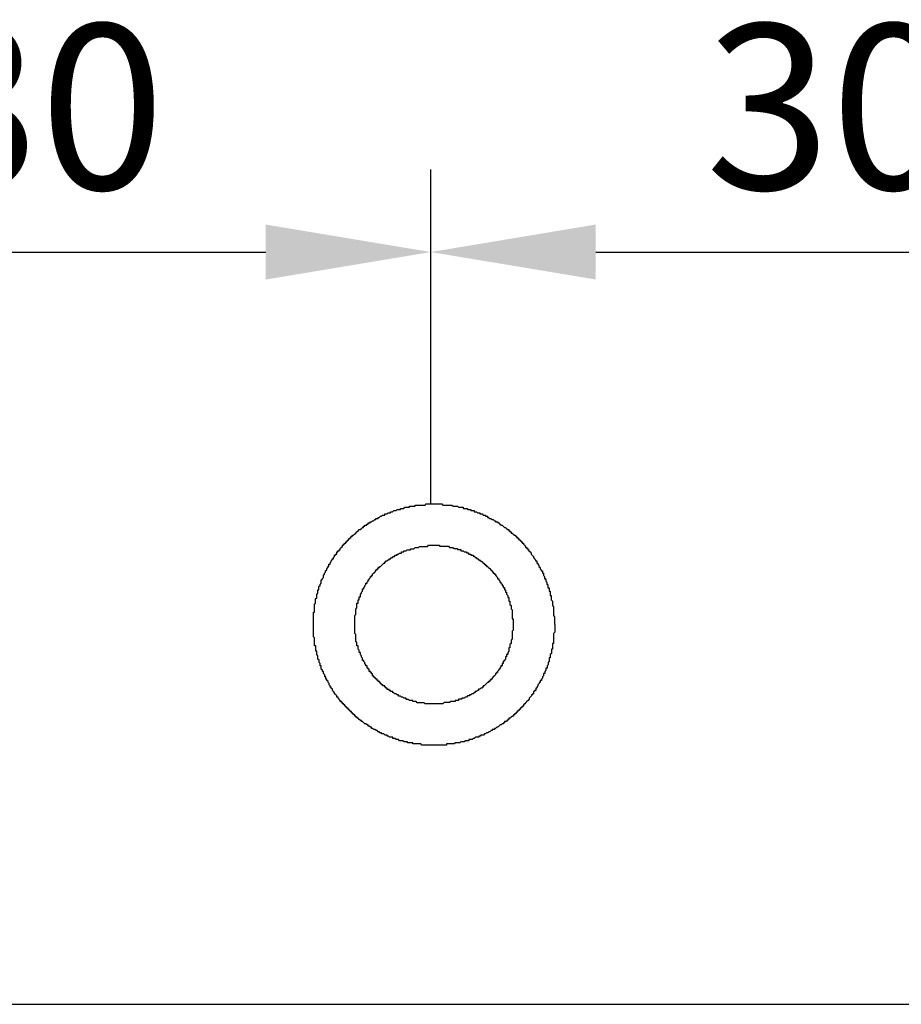
# Model space of a CAD drawing. Extents: x 1460 to 2676, y 366 to 795.
# Drawn here: x 1920 to 1953, y 541 to 578 of the extents above; entities that cross this region are included whole.
import ezdxf

# ---------------------------------------------------------------- set-up
doc = ezdxf.new("R2010")
doc.units = 0
doc.layers.add('수치', color=1, linetype='Continuous')
doc.dimstyles.get("Standard").update_dxf_attribs({"dimtxt": 0.18, "dimasz": 0.18, "dimexe": 0.18, "dimexo": 0.0625, "dimgap": 0.09, "dimtad": 0, "dimtih": 1, "dimtoh": 1, "dimdec": 4, "dimzin": 0, "dimdsep": 46, "dimtxsty": 'Standard', "dimcen": 0.09, "dimadec": 0, "dimazin": 0, "dimtfac": 1, "dimtdec": 4, "dimtofl": 0, "dimtmove": 0, "dimatfit": 3, "dimfxl": 0, "dimtolj": 1, "dimtzin": 0, "dimarcsym": 0})

# ---------------------------------------------------------------- blocks, each defined once
blk = doc.blocks.new('*D194')
at = {"layer": 'Defpoints', "color": 0}
for p in [(1935.439, 569.36), (1905.799, 558.207), (1935.439, 558.243)]:
    blk.add_point(p, dxfattribs=at)
at = {"layer": '수치', "color": 0, "lineweight": -2}
for p, q in [((1905.799, 559.769), (1905.799, 572.485)), ((1935.439, 559.805), (1935.439, 572.485)), ((1912.049, 569.36), (1929.189, 569.36))]:
    blk.add_line(p, q, dxfattribs=at)
at = {"layer": '수치', "color": 0}
for points in [[(1912.049, 570.402), (1912.049, 568.319), (1905.799, 569.36)], [(1929.189, 568.319), (1929.189, 570.402), (1935.439, 569.36)]]:
    blk.add_solid(points, dxfattribs=at)
at = {"layer": '수치', "color": 0, "insert": (1920.619, 574.056), "char_height": 6.2662, "attachment_point": 5}
blk.add_mtext('30', dxfattribs=at)
blk = doc.blocks.new('*D195')
at = {"layer": 'Defpoints', "color": 0}
for p in [(1965.753, 569.36), (1935.439, 558.243), (1965.753, 558.245)]:
    blk.add_point(p, dxfattribs=at)
at = {"layer": '수치', "color": 0, "lineweight": -2}
for p, q in [((1935.439, 559.805), (1935.439, 572.485)), ((1965.753, 559.807), (1965.753, 572.485)), ((1941.689, 569.36), (1959.503, 569.36))]:
    blk.add_line(p, q, dxfattribs=at)
at = {"layer": '수치', "color": 0}
for points in [[(1941.689, 570.402), (1941.689, 568.319), (1935.439, 569.36)], [(1959.503, 568.319), (1959.503, 570.402), (1965.753, 569.36)]]:
    blk.add_solid(points, dxfattribs=at)
at = {"layer": '수치', "color": 0, "insert": (1950.596, 574.056), "char_height": 6.2662, "attachment_point": 5}
blk.add_mtext('30', dxfattribs=at)

msp = doc.modelspace()

# ---------------------------------------------------------------- linework, layer by layer
at = {"lineweight": -3}
for points in [[(1930.99, 555.24), (1930.99, 555.282), (1930.99, 555.324), (1930.99, 555.367), (1930.99, 555.408), (1930.99, 555.452), (1930.99, 555.494), (1930.99, 555.532), (1930.99, 555.578), (1930.99, 555.621), (1930.99, 555.663), (1930.99, 555.705), (1931.032, 555.705), (1931.032, 555.747), (1931.032, 555.79), (1931.032, 555.829), (1931.032, 555.874), (1931.032, 555.916), (1931.032, 555.959), (1931.032, 556.001), (1931.075, 556.044), (1931.075, 556.086), (1931.075, 556.125), (1931.075, 556.171), (1931.075, 556.213), (1931.118, 556.255), (1931.118, 556.298), (1931.118, 556.341), (1931.118, 556.384), (1931.159, 556.426), (1931.159, 556.467), (1931.159, 556.511), (1931.159, 556.553), (1931.201, 556.553), (1931.201, 556.591), (1931.201, 556.637), (1931.201, 556.679), (1931.245, 556.722), (1931.245, 556.764), (1931.282, 556.806), (1931.282, 556.848), (1931.282, 556.888), (1931.282, 556.933), (1931.328, 556.933), (1931.328, 556.975), (1931.371, 557.018), (1931.371, 557.06), (1931.371, 557.103), (1931.414, 557.145), (1931.414, 557.184), (1931.455, 557.23), (1931.455, 557.272), (1931.498, 557.314), (1931.498, 557.356), (1931.54, 557.398), (1931.54, 557.442), (1931.583, 557.442), (1931.583, 557.484), (1931.583, 557.525), (1931.625, 557.525), (1931.625, 557.568), (1931.667, 557.611), (1931.667, 557.649), (1931.709, 557.695), (1931.709, 557.737), (1931.753, 557.737), (1931.753, 557.78), (1931.794, 557.822), (1931.794, 557.864), (1931.836, 557.864), (1931.836, 557.906), (1931.879, 557.906), (1931.879, 557.945), (1931.879, 557.992), (1931.92, 557.992), (1931.92, 558.034), (1931.963, 558.034), (1931.963, 558.077), (1932.006, 558.077), (1932.006, 558.118), (1932.049, 558.162), (1932.09, 558.204), (1932.09, 558.243), (1932.133, 558.243), (1932.133, 558.288), (1932.176, 558.288), (1932.176, 558.331), (1932.217, 558.331), (1932.217, 558.373), (1932.259, 558.373), (1932.259, 558.415), (1932.303, 558.415), (1932.303, 558.457), (1932.341, 558.457), (1932.341, 558.501), (1932.386, 558.501), (1932.386, 558.543), (1932.429, 558.543), (1932.429, 558.584), (1932.471, 558.584), (1932.471, 558.627), (1932.513, 558.627), (1932.556, 558.669), (1932.598, 558.708), (1932.64, 558.754), (1932.683, 558.796), (1932.725, 558.838), (1932.767, 558.838), (1932.811, 558.881), (1932.853, 558.923), (1932.895, 558.923), (1932.895, 558.965), (1932.938, 558.965), (1932.938, 559.004), (1932.979, 559.004), (1933.022, 559.004), (1933.022, 559.05), (1933.065, 559.05), (1933.065, 559.092), (1933.108, 559.092), (1933.149, 559.092), (1933.149, 559.135), (1933.191, 559.135), (1933.235, 559.176), (1933.276, 559.176), (1933.318, 559.219), (1933.361, 559.219), (1933.361, 559.262), (1933.4, 559.262), (1933.445, 559.262), (1933.445, 559.301), (1933.488, 559.301), (1933.53, 559.346), (1933.572, 559.346), (1933.615, 559.388), (1933.657, 559.388), (1933.699, 559.388), (1933.699, 559.431), (1933.742, 559.431), (1933.784, 559.431), (1933.826, 559.473), (1933.869, 559.473), (1933.91, 559.473), (1933.91, 559.515), (1933.953, 559.515), (1933.996, 559.515), (1934.037, 559.558), (1934.079, 559.558), (1934.123, 559.558), (1934.166, 559.602), (1934.207, 559.602), (1934.249, 559.602), (1934.293, 559.602), (1934.293, 559.642), (1934.334, 559.642), (1934.376, 559.642), (1934.419, 559.642), (1934.457, 559.686), (1934.504, 559.686), (1934.547, 559.686), (1934.589, 559.686), (1934.63, 559.686), (1934.63, 559.728), (1934.674, 559.728), (1934.716, 559.728), (1934.758, 559.728), (1934.8, 559.728), (1934.843, 559.728), (1934.843, 559.765), (1934.885, 559.765), (1934.928, 559.765), (1934.969, 559.765), (1935.011, 559.765), (1935.055, 559.765), (1935.096, 559.765), (1935.138, 559.765), (1935.181, 559.765), (1935.225, 559.765), (1935.266, 559.813), (1935.308, 559.813), (1935.351, 559.813), (1935.393, 559.813), (1935.435, 559.813), (1935.478, 559.813), (1935.516, 559.813), (1935.562, 559.813), (1935.605, 559.813), (1935.647, 559.813), (1935.688, 559.813), (1935.731, 559.813), (1935.774, 559.813), (1935.816, 559.813), (1935.858, 559.813), (1935.9, 559.765), (1935.943, 559.765), (1935.986, 559.765), (1936.027, 559.765), (1936.069, 559.765), (1936.114, 559.765), (1936.154, 559.765), (1936.196, 559.765), (1936.24, 559.765), (1936.284, 559.728), (1936.325, 559.728), (1936.367, 559.728), (1936.41, 559.728), (1936.451, 559.728), (1936.494, 559.686), (1936.537, 559.686), (1936.575, 559.686), (1936.62, 559.686), (1936.664, 559.686), (1936.664, 559.642), (1936.706, 559.642), (1936.747, 559.642), (1936.79, 559.642), (1936.833, 559.642), (1936.833, 559.602), (1936.875, 559.602), (1936.917, 559.602), (1936.959, 559.602), (1936.959, 559.558), (1937.001, 559.558), (1937.045, 559.558), (1937.086, 559.558), (1937.086, 559.515), (1937.128, 559.515), (1937.171, 559.515), (1937.213, 559.473), (1937.255, 559.473), (1937.298, 559.473), (1937.298, 559.431), (1937.341, 559.431), (1937.383, 559.431), (1937.425, 559.388), (1937.468, 559.388), (1937.509, 559.388), (1937.509, 559.346), (1937.552, 559.346), (1937.595, 559.346), (1937.595, 559.301), (1937.633, 559.301), (1937.678, 559.262), (1937.721, 559.262), (1937.764, 559.219), (1937.805, 559.219), (1937.849, 559.176), (1937.891, 559.176), (1937.891, 559.135), (1937.934, 559.135), (1937.976, 559.135), (1937.976, 559.092), (1938.018, 559.092), (1938.06, 559.05), (1938.104, 559.004), (1938.145, 559.004), (1938.187, 558.965), (1938.23, 558.923), (1938.271, 558.923), (1938.314, 558.881), (1938.357, 558.838), (1938.4, 558.838), (1938.4, 558.796), (1938.441, 558.796), (1938.441, 558.754), (1938.484, 558.754), (1938.484, 558.708), (1938.527, 558.708), (1938.568, 558.669), (1938.61, 558.627), (1938.654, 558.627), (1938.654, 558.584), (1938.692, 558.584), (1938.692, 558.543), (1938.737, 558.543), (1938.737, 558.501), (1938.78, 558.501), (1938.78, 558.457), (1938.823, 558.457), (1938.823, 558.415), (1938.864, 558.415), (1938.864, 558.373), (1938.907, 558.373), (1938.907, 558.331), (1938.949, 558.331), (1938.949, 558.288), (1938.991, 558.243), (1939.034, 558.204), (1939.034, 558.162), (1939.076, 558.162), (1939.076, 558.118), (1939.118, 558.118), (1939.118, 558.077), (1939.161, 558.077), (1939.161, 558.034), (1939.203, 557.992), (1939.245, 557.945), (1939.245, 557.906), (1939.288, 557.864), (1939.329, 557.822), (1939.329, 557.78), (1939.371, 557.737), (1939.415, 557.695), (1939.415, 557.649), (1939.459, 557.649), (1939.459, 557.611), (1939.459, 557.568), (1939.499, 557.568), (1939.499, 557.525), (1939.541, 557.484), (1939.541, 557.442), (1939.586, 557.398), (1939.586, 557.356), (1939.627, 557.314), (1939.627, 557.272), (1939.669, 557.272), (1939.669, 557.23), (1939.669, 557.184), (1939.712, 557.184), (1939.712, 557.145), (1939.712, 557.103), (1939.75, 557.06), (1939.75, 557.018), (1939.75, 556.975), (1939.796, 556.975), (1939.796, 556.933), (1939.796, 556.888), (1939.839, 556.848), (1939.839, 556.806), (1939.839, 556.764), (1939.881, 556.764), (1939.881, 556.722), (1939.881, 556.679), (1939.881, 556.637), (1939.923, 556.637), (1939.923, 556.591), (1939.923, 556.553), (1939.923, 556.511), (1939.966, 556.511), (1939.966, 556.467), (1939.966, 556.426), (1939.966, 556.384), (1939.966, 556.341), (1940.008, 556.341), (1940.008, 556.298), (1940.008, 556.255), (1940.008, 556.213), (1940.008, 556.171), (1940.05, 556.125), (1940.05, 556.086), (1940.05, 556.044), (1940.05, 556.001), (1940.05, 555.959), (1940.092, 555.916), (1940.092, 555.874), (1940.092, 555.829), (1940.092, 555.79), (1940.092, 555.747), (1940.092, 555.705), (1940.092, 555.663), (1940.092, 555.621), (1940.092, 555.578), (1940.135, 555.532), (1940.135, 555.494), (1940.135, 555.452), (1940.135, 555.408), (1940.135, 555.367), (1940.135, 555.324), (1940.135, 555.282), (1940.135, 555.24)], [(1935.562, 552.233), (1935.52, 552.233), (1935.48, 552.233), (1935.439, 552.233), (1935.393, 552.233), (1935.353, 552.233), (1935.312, 552.233), (1935.269, 552.233), (1935.225, 552.233), (1935.184, 552.276), (1935.142, 552.276), (1935.096, 552.276), (1935.058, 552.276), (1935.015, 552.276), (1934.973, 552.276), (1934.928, 552.276), (1934.888, 552.318), (1934.847, 552.318), (1934.8, 552.318), (1934.761, 552.318), (1934.761, 552.357), (1934.719, 552.357), (1934.678, 552.357), (1934.63, 552.357), (1934.592, 552.403), (1934.551, 552.403), (1934.504, 552.403), (1934.504, 552.445), (1934.462, 552.445), (1934.422, 552.445), (1934.381, 552.487), (1934.334, 552.487), (1934.296, 552.527), (1934.254, 552.527), (1934.211, 552.527), (1934.211, 552.572), (1934.166, 552.572), (1934.126, 552.614), (1934.083, 552.614), (1934.037, 552.653), (1933.999, 552.653), (1933.999, 552.699), (1933.957, 552.699), (1933.914, 552.699), (1933.914, 552.741), (1933.869, 552.741), (1933.869, 552.784), (1933.829, 552.784), (1933.788, 552.784), (1933.788, 552.822), (1933.742, 552.822), (1933.742, 552.87), (1933.702, 552.87), (1933.702, 552.912), (1933.66, 552.912), (1933.619, 552.912), (1933.619, 552.95), (1933.572, 552.95), (1933.572, 552.996), (1933.533, 552.996), (1933.533, 553.038), (1933.492, 553.038), (1933.492, 553.081), (1933.445, 553.081), (1933.445, 553.119), (1933.404, 553.119), (1933.404, 553.165), (1933.363, 553.165), (1933.363, 553.207), (1933.322, 553.207), (1933.322, 553.251), (1933.276, 553.251), (1933.276, 553.292), (1933.237, 553.292), (1933.237, 553.335), (1933.237, 553.377), (1933.196, 553.377), (1933.196, 553.416), (1933.152, 553.416), (1933.152, 553.462), (1933.108, 553.462), (1933.108, 553.504), (1933.108, 553.546), (1933.068, 553.546), (1933.068, 553.585), (1933.026, 553.585), (1933.026, 553.631), (1933.026, 553.673), (1932.979, 553.673), (1932.979, 553.712), (1932.941, 553.757), (1932.941, 553.8), (1932.899, 553.843), (1932.899, 553.881), (1932.857, 553.881), (1932.857, 553.927), (1932.857, 553.97), (1932.811, 554.009), (1932.811, 554.054), (1932.771, 554.096), (1932.771, 554.138), (1932.771, 554.178), (1932.73, 554.178), (1932.73, 554.223), (1932.73, 554.265), (1932.683, 554.308), (1932.683, 554.35), (1932.683, 554.393), (1932.683, 554.435), (1932.644, 554.435), (1932.644, 554.473), (1932.644, 554.521), (1932.644, 554.563), (1932.602, 554.605), (1932.602, 554.643), (1932.602, 554.689), (1932.602, 554.732), (1932.602, 554.77), (1932.602, 554.816), (1932.602, 554.858), (1932.561, 554.902), (1932.561, 554.94), (1932.561, 554.986), (1932.561, 555.028), (1932.561, 555.068), (1932.561, 555.113), (1932.561, 555.155), (1932.561, 555.197), (1932.561, 555.237), (1932.561, 555.282), (1932.561, 555.324), (1932.561, 555.367), (1932.561, 555.408), (1932.561, 555.452), (1932.561, 555.494), (1932.561, 555.532), (1932.561, 555.578), (1932.602, 555.621), (1932.602, 555.663), (1932.602, 555.702), (1932.602, 555.747), (1932.602, 555.79), (1932.602, 555.829), (1932.644, 555.874), (1932.644, 555.916), (1932.644, 555.959), (1932.644, 555.998), (1932.644, 556.044), (1932.683, 556.044), (1932.683, 556.086), (1932.683, 556.125), (1932.683, 556.171), (1932.73, 556.171), (1932.73, 556.213), (1932.73, 556.255), (1932.73, 556.294), (1932.771, 556.294), (1932.771, 556.341), (1932.771, 556.384), (1932.811, 556.426), (1932.811, 556.467), (1932.857, 556.511), (1932.857, 556.553), (1932.857, 556.591), (1932.899, 556.591), (1932.899, 556.637), (1932.941, 556.679), (1932.941, 556.722), (1932.979, 556.761), (1932.979, 556.806), (1933.026, 556.806), (1933.026, 556.848), (1933.068, 556.888), (1933.068, 556.933), (1933.108, 556.933), (1933.108, 556.975), (1933.152, 557.018), (1933.152, 557.057), (1933.196, 557.057), (1933.196, 557.103), (1933.237, 557.103), (1933.237, 557.145), (1933.276, 557.184), (1933.322, 557.23), (1933.363, 557.272), (1933.363, 557.314), (1933.404, 557.314), (1933.404, 557.353), (1933.445, 557.353), (1933.445, 557.398), (1933.492, 557.398), (1933.492, 557.442), (1933.533, 557.442), (1933.572, 557.484), (1933.619, 557.525), (1933.66, 557.568), (1933.702, 557.568), (1933.702, 557.611), (1933.742, 557.611), (1933.742, 557.649), (1933.788, 557.649), (1933.829, 557.695), (1933.869, 557.695), (1933.869, 557.737), (1933.914, 557.737), (1933.957, 557.78), (1933.999, 557.78), (1933.999, 557.819), (1934.037, 557.819), (1934.083, 557.819), (1934.083, 557.864), (1934.126, 557.864), (1934.166, 557.864), (1934.166, 557.906), (1934.211, 557.906), (1934.254, 557.945), (1934.296, 557.945), (1934.334, 557.945), (1934.334, 557.992), (1934.381, 557.992), (1934.422, 557.992), (1934.422, 558.034), (1934.462, 558.034), (1934.504, 558.034), (1934.551, 558.077), (1934.592, 558.077), (1934.63, 558.077), (1934.678, 558.077), (1934.678, 558.114), (1934.719, 558.114), (1934.761, 558.114), (1934.8, 558.114), (1934.847, 558.162), (1934.888, 558.162), (1934.928, 558.162), (1934.973, 558.162), (1935.015, 558.204), (1935.058, 558.204), (1935.096, 558.204), (1935.142, 558.204), (1935.184, 558.204), (1935.225, 558.204), (1935.269, 558.204), (1935.312, 558.204), (1935.353, 558.243), (1935.393, 558.243), (1935.439, 558.243), (1935.48, 558.243), (1935.52, 558.243), (1935.562, 558.243)], [(1935.562, 558.245), (1935.605, 558.245), (1935.647, 558.245), (1935.685, 558.245), (1935.731, 558.245), (1935.774, 558.245), (1935.774, 558.207), (1935.816, 558.207), (1935.855, 558.207), (1935.9, 558.207), (1935.943, 558.207), (1935.982, 558.207), (1936.027, 558.207), (1936.069, 558.207), (1936.114, 558.207), (1936.152, 558.165), (1936.196, 558.165), (1936.24, 558.165), (1936.278, 558.165), (1936.325, 558.122), (1936.367, 558.122), (1936.41, 558.122), (1936.447, 558.122), (1936.447, 558.08), (1936.494, 558.08), (1936.537, 558.08), (1936.575, 558.08), (1936.575, 558.037), (1936.62, 558.037), (1936.664, 558.037), (1936.706, 557.996), (1936.744, 557.996), (1936.79, 557.996), (1936.79, 557.953), (1936.833, 557.953), (1936.875, 557.953), (1936.875, 557.91), (1936.914, 557.91), (1936.959, 557.91), (1936.959, 557.869), (1937.001, 557.869), (1937.041, 557.869), (1937.041, 557.827), (1937.086, 557.827), (1937.128, 557.784), (1937.171, 557.784), (1937.171, 557.741), (1937.211, 557.741), (1937.255, 557.699), (1937.298, 557.699), (1937.298, 557.657), (1937.337, 557.657), (1937.383, 557.614), (1937.425, 557.571), (1937.468, 557.571), (1937.468, 557.529), (1937.506, 557.529), (1937.506, 557.487), (1937.552, 557.487), (1937.552, 557.444), (1937.595, 557.444), (1937.633, 557.402), (1937.678, 557.359), (1937.721, 557.317), (1937.764, 557.275), (1937.764, 557.233), (1937.802, 557.233), (1937.802, 557.186), (1937.849, 557.186), (1937.849, 557.148), (1937.891, 557.148), (1937.891, 557.106), (1937.934, 557.064), (1937.972, 557.021), (1937.972, 556.978), (1938.018, 556.978), (1938.018, 556.937), (1938.06, 556.895), (1938.06, 556.851), (1938.098, 556.851), (1938.098, 556.81), (1938.145, 556.768), (1938.145, 556.725), (1938.187, 556.725), (1938.187, 556.682), (1938.187, 556.64), (1938.23, 556.64), (1938.23, 556.598), (1938.23, 556.556), (1938.269, 556.556), (1938.269, 556.514), (1938.269, 556.471), (1938.314, 556.471), (1938.314, 556.429), (1938.314, 556.386), (1938.357, 556.345), (1938.357, 556.301), (1938.357, 556.259), (1938.396, 556.259), (1938.396, 556.217), (1938.396, 556.175), (1938.396, 556.127), (1938.441, 556.127), (1938.441, 556.09), (1938.441, 556.048), (1938.441, 556.006), (1938.484, 555.964), (1938.484, 555.919), (1938.484, 555.878), (1938.484, 555.836), (1938.527, 555.793), (1938.527, 555.751), (1938.527, 555.709), (1938.527, 555.666), (1938.527, 555.624), (1938.527, 555.581), (1938.527, 555.539), (1938.527, 555.497), (1938.527, 555.455), (1938.565, 555.455), (1938.565, 555.413), (1938.565, 555.37), (1938.565, 555.327), (1938.565, 555.286), (1938.565, 555.243), (1938.565, 555.2), (1938.565, 555.158), (1938.565, 555.116), (1938.565, 555.07), (1938.565, 555.031), (1938.527, 554.989), (1938.527, 554.947), (1938.527, 554.905), (1938.527, 554.861), (1938.527, 554.82), (1938.527, 554.778), (1938.527, 554.735), (1938.527, 554.694), (1938.484, 554.651), (1938.484, 554.608), (1938.484, 554.566), (1938.484, 554.524), (1938.441, 554.481), (1938.441, 554.439), (1938.441, 554.397), (1938.441, 554.355), (1938.396, 554.355), (1938.396, 554.312), (1938.396, 554.268), (1938.396, 554.227), (1938.357, 554.184), (1938.357, 554.142), (1938.357, 554.1), (1938.314, 554.1), (1938.314, 554.057), (1938.314, 554.012), (1938.269, 554.012), (1938.269, 553.973), (1938.269, 553.93), (1938.23, 553.888), (1938.23, 553.846), (1938.187, 553.846), (1938.187, 553.804), (1938.187, 553.761), (1938.145, 553.761), (1938.145, 553.719), (1938.145, 553.676), (1938.098, 553.676), (1938.098, 553.635), (1938.06, 553.592), (1938.06, 553.549), (1938.018, 553.549), (1938.018, 553.508), (1937.972, 553.465), (1937.972, 553.423), (1937.934, 553.423), (1937.934, 553.38), (1937.891, 553.38), (1937.891, 553.338), (1937.849, 553.296), (1937.802, 553.254), (1937.764, 553.21), (1937.764, 553.169), (1937.721, 553.169), (1937.721, 553.126), (1937.678, 553.126), (1937.678, 553.084), (1937.633, 553.084), (1937.633, 553.042), (1937.595, 553.042), (1937.552, 552.999), (1937.506, 552.954), (1937.468, 552.915), (1937.425, 552.915), (1937.425, 552.872), (1937.383, 552.872), (1937.383, 552.83), (1937.337, 552.83), (1937.298, 552.788), (1937.255, 552.788), (1937.255, 552.746), (1937.211, 552.746), (1937.171, 552.704), (1937.128, 552.704), (1937.128, 552.661), (1937.086, 552.661), (1937.041, 552.617), (1937.001, 552.617), (1936.959, 552.577), (1936.914, 552.577), (1936.914, 552.533), (1936.875, 552.533), (1936.833, 552.533), (1936.79, 552.49), (1936.744, 552.49), (1936.706, 552.448), (1936.664, 552.448), (1936.62, 552.448), (1936.62, 552.406), (1936.575, 552.406), (1936.537, 552.406), (1936.494, 552.406), (1936.494, 552.364), (1936.447, 552.364), (1936.41, 552.364), (1936.367, 552.364), (1936.367, 552.321), (1936.325, 552.321), (1936.278, 552.321), (1936.24, 552.321), (1936.196, 552.321), (1936.152, 552.279), (1936.114, 552.279), (1936.069, 552.279), (1936.027, 552.279), (1935.982, 552.279), (1935.943, 552.279), (1935.9, 552.237), (1935.855, 552.237), (1935.816, 552.237), (1935.774, 552.237), (1935.731, 552.237), (1935.685, 552.237), (1935.647, 552.237), (1935.605, 552.237), (1935.562, 552.237)], [(1940.139, 555.24), (1940.139, 555.2), (1940.139, 555.158), (1940.139, 555.116), (1940.139, 555.07), (1940.139, 555.031), (1940.139, 554.989), (1940.139, 554.947), (1940.096, 554.905), (1940.096, 554.861), (1940.096, 554.82), (1940.096, 554.774), (1940.096, 554.735), (1940.096, 554.694), (1940.096, 554.651), (1940.096, 554.608), (1940.096, 554.566), (1940.096, 554.524), (1940.057, 554.524), (1940.057, 554.476), (1940.057, 554.439), (1940.057, 554.397), (1940.057, 554.355), (1940.057, 554.312), (1940.014, 554.312), (1940.014, 554.268), (1940.014, 554.227), (1940.014, 554.181), (1940.014, 554.142), (1939.97, 554.1), (1939.97, 554.057), (1939.97, 554.012), (1939.97, 553.973), (1939.927, 553.973), (1939.927, 553.93), (1939.927, 553.888), (1939.927, 553.846), (1939.887, 553.804), (1939.887, 553.761), (1939.887, 553.716), (1939.845, 553.676), (1939.845, 553.635), (1939.845, 553.592), (1939.8, 553.592), (1939.8, 553.549), (1939.8, 553.508), (1939.758, 553.465), (1939.758, 553.42), (1939.758, 553.38), (1939.718, 553.38), (1939.718, 553.338), (1939.718, 553.296), (1939.673, 553.254), (1939.673, 553.21), (1939.63, 553.169), (1939.63, 553.123), (1939.592, 553.123), (1939.592, 553.084), (1939.592, 553.042), (1939.55, 553.042), (1939.55, 552.999), (1939.503, 552.954), (1939.503, 552.915), (1939.461, 552.872), (1939.461, 552.83), (1939.423, 552.83), (1939.423, 552.788), (1939.423, 552.746), (1939.377, 552.746), (1939.377, 552.704), (1939.334, 552.704), (1939.334, 552.657), (1939.334, 552.617), (1939.296, 552.617), (1939.296, 552.577), (1939.253, 552.577), (1939.253, 552.533), (1939.208, 552.49), (1939.164, 552.448), (1939.164, 552.406), (1939.126, 552.36), (1939.08, 552.321), (1939.038, 552.279), (1938.999, 552.237), (1938.955, 552.195), (1938.955, 552.152), (1938.911, 552.152), (1938.911, 552.11), (1938.868, 552.11), (1938.868, 552.064), (1938.829, 552.064), (1938.829, 552.025), (1938.786, 552.025), (1938.786, 551.984), (1938.741, 551.984), (1938.741, 551.94), (1938.699, 551.94), (1938.699, 551.895), (1938.66, 551.895), (1938.66, 551.856), (1938.614, 551.856), (1938.614, 551.814), (1938.571, 551.814), (1938.571, 551.771), (1938.533, 551.771), (1938.491, 551.729), (1938.444, 551.687), (1938.402, 551.687), (1938.402, 551.645), (1938.364, 551.645), (1938.364, 551.599), (1938.318, 551.599), (1938.318, 551.559), (1938.275, 551.559), (1938.237, 551.559), (1938.237, 551.518), (1938.194, 551.518), (1938.194, 551.475), (1938.149, 551.475), (1938.107, 551.433), (1938.067, 551.433), (1938.022, 551.39), (1937.98, 551.348), (1937.941, 551.348), (1937.897, 551.302), (1937.853, 551.302), (1937.853, 551.264), (1937.81, 551.264), (1937.771, 551.264), (1937.771, 551.221), (1937.728, 551.221), (1937.683, 551.179), (1937.641, 551.179), (1937.602, 551.137), (1937.557, 551.137), (1937.512, 551.094), (1937.475, 551.094), (1937.433, 551.052), (1937.386, 551.052), (1937.343, 551.052), (1937.306, 551.005), (1937.259, 551.005), (1937.259, 550.967), (1937.217, 550.967), (1937.178, 550.967), (1937.135, 550.967), (1937.09, 550.926), (1937.048, 550.926), (1937.008, 550.883), (1936.963, 550.883), (1936.921, 550.883), (1936.882, 550.883), (1936.882, 550.836), (1936.839, 550.836), (1936.794, 550.836), (1936.751, 550.836), (1936.712, 550.797), (1936.67, 550.797), (1936.624, 550.797), (1936.581, 550.797), (1936.543, 550.755), (1936.498, 550.755), (1936.454, 550.755), (1936.416, 550.755), (1936.374, 550.755), (1936.328, 550.713), (1936.286, 550.713), (1936.247, 550.713), (1936.201, 550.713), (1936.159, 550.713), (1936.121, 550.713), (1936.077, 550.713), (1936.032, 550.713), (1936.032, 550.67), (1935.99, 550.67), (1935.951, 550.67), (1935.905, 550.67), (1935.863, 550.67), (1935.824, 550.67), (1935.781, 550.67), (1935.735, 550.67), (1935.692, 550.67), (1935.654, 550.67), (1935.612, 550.67), (1935.566, 550.67), (1935.522, 550.67), (1935.484, 550.67), (1935.439, 550.67), (1935.396, 550.67), (1935.357, 550.67), (1935.315, 550.67), (1935.269, 550.67), (1935.227, 550.67), (1935.188, 550.67), (1935.142, 550.67), (1935.1, 550.67), (1935.062, 550.713), (1935.019, 550.713), (1934.973, 550.713), (1934.931, 550.713), (1934.892, 550.713), (1934.847, 550.713), (1934.804, 550.713), (1934.765, 550.713), (1934.765, 550.755), (1934.722, 550.755), (1934.678, 550.755), (1934.634, 550.755), (1934.595, 550.755), (1934.553, 550.755), (1934.553, 550.797), (1934.508, 550.797), (1934.464, 550.797), (1934.426, 550.797), (1934.381, 550.836), (1934.338, 550.836), (1934.3, 550.836), (1934.257, 550.836), (1934.211, 550.883), (1934.168, 550.883), (1934.131, 550.883), (1934.083, 550.926), (1934.041, 550.926), (1934.004, 550.926), (1934.004, 550.967), (1933.961, 550.967), (1933.914, 550.967), (1933.872, 550.967), (1933.833, 551.005), (1933.788, 551.005), (1933.788, 551.052), (1933.746, 551.052), (1933.706, 551.052), (1933.663, 551.094), (1933.619, 551.094), (1933.576, 551.094), (1933.576, 551.137), (1933.536, 551.137), (1933.494, 551.137), (1933.494, 551.179), (1933.449, 551.179), (1933.406, 551.221), (1933.367, 551.221), (1933.322, 551.264), (1933.279, 551.264), (1933.241, 551.302), (1933.198, 551.302), (1933.198, 551.348), (1933.152, 551.348), (1933.11, 551.39), (1933.072, 551.39), (1933.072, 551.433), (1933.026, 551.433), (1932.983, 551.475), (1932.945, 551.475), (1932.902, 551.518), (1932.857, 551.559), (1932.814, 551.559), (1932.814, 551.599), (1932.775, 551.599), (1932.73, 551.645), (1932.688, 551.687), (1932.648, 551.687), (1932.648, 551.729), (1932.605, 551.729), (1932.605, 551.771), (1932.561, 551.771), (1932.561, 551.814), (1932.518, 551.814), (1932.518, 551.856), (1932.479, 551.856), (1932.479, 551.895), (1932.436, 551.895), (1932.436, 551.94), (1932.39, 551.94), (1932.39, 551.984), (1932.347, 551.984), (1932.347, 552.025), (1932.31, 552.025), (1932.31, 552.064), (1932.263, 552.064), (1932.263, 552.11), (1932.22, 552.11), (1932.22, 552.152), (1932.183, 552.152), (1932.183, 552.195), (1932.14, 552.195), (1932.14, 552.237), (1932.093, 552.237), (1932.093, 552.279), (1932.051, 552.279), (1932.051, 552.321), (1932.013, 552.321), (1932.013, 552.36), (1931.967, 552.406), (1931.925, 552.448), (1931.925, 552.49), (1931.886, 552.49), (1931.886, 552.533), (1931.843, 552.577), (1931.798, 552.617), (1931.798, 552.657), (1931.756, 552.704), (1931.716, 552.746), (1931.716, 552.788), (1931.671, 552.83), (1931.671, 552.872), (1931.629, 552.872), (1931.629, 552.915), (1931.59, 552.954), (1931.59, 552.999), (1931.546, 553.042), (1931.546, 553.084), (1931.502, 553.123), (1931.502, 553.169), (1931.459, 553.169), (1931.459, 553.21), (1931.459, 553.254), (1931.42, 553.254), (1931.42, 553.296), (1931.42, 553.338), (1931.377, 553.38), (1931.377, 553.42), (1931.377, 553.465), (1931.332, 553.465), (1931.332, 553.508), (1931.289, 553.549), (1931.289, 553.592), (1931.289, 553.635), (1931.289, 553.676), (1931.251, 553.676), (1931.251, 553.716), (1931.251, 553.761), (1931.206, 553.804), (1931.206, 553.846), (1931.206, 553.888), (1931.162, 553.93), (1931.162, 553.973), (1931.162, 554.012), (1931.162, 554.057), (1931.124, 554.1), (1931.124, 554.142), (1931.124, 554.181), (1931.124, 554.227), (1931.082, 554.227), (1931.082, 554.268), (1931.082, 554.312), (1931.082, 554.355), (1931.082, 554.397), (1931.082, 554.439), (1931.036, 554.439), (1931.036, 554.476), (1931.036, 554.524), (1931.036, 554.566), (1931.036, 554.608), (1931.036, 554.651), (1931.036, 554.694), (1931.036, 554.735), (1930.993, 554.774), (1930.993, 554.82), (1930.993, 554.861), (1930.993, 554.905), (1930.993, 554.947), (1930.993, 554.989), (1930.993, 555.031), (1930.993, 555.07), (1930.993, 555.116), (1930.993, 555.158), (1930.993, 555.2), (1930.993, 555.24)], [(1898.559, 540.844), (1972.566, 540.844)]]:
    msp.add_lwpolyline(points, dxfattribs=at)

# ---------------------------------------------------------------- dimensions: what is measured, and where the dimension line sits
at = {"layer": '수치'}
for base, p1, p2, picture, middle in [((1935.439, 569.36), (1905.799, 558.207), (1935.439, 558.243), '*D194', (1920.619, 574.056)), ((1965.753, 569.36), (1935.439, 558.243), (1965.753, 558.245), '*D195', (1950.596, 574.056))]:
    dim = msp.add_linear_dim(base=base, p1=p1, p2=p2, dimstyle='Standard', override={"dimscale": 2.5, "dimtxt": 2.5065, "dimasz": 2.5, "dimexe": 1.25, "dimexo": 0.625, "dimgap": 0.625, "dimtad": 1, "dimtih": 0, "dimdec": 0, "dimzin": 8, "dimdsep": 44, "dimcen": 2.5, "dimtdec": 2, "dimtofl": 1, "dimatfit": 0, "dimtfill": 0, "dimtolj": 0, "dimtzin": 8}, dxfattribs=at)
    dim.commit()
    dim.dimension.update_dxf_attribs({"geometry": picture, "text_midpoint": middle})

doc.saveas('drawing.dxf')
